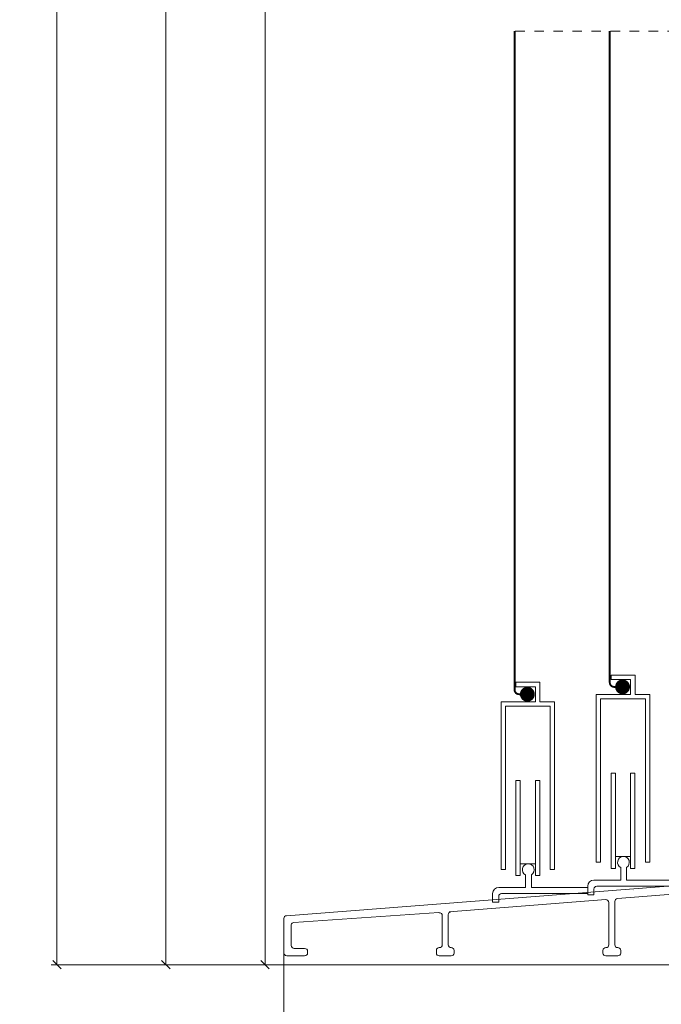
# Model space of a CAD drawing. Units: inches. Extents: x -18.6 to 75.4, y 40.5 to 82.9.
# Drawn here: x 20.3 to 27.1, y 60.5 to 70.9 of the extents above; entities that cross this region are included whole.
import ezdxf

# ---------------------------------------------------------------- set-up
doc = ezdxf.new("R2010")
doc.units = ezdxf.units.IN
doc.header["$LTSCALE"] = 0.5
doc.header["$MEASUREMENT"] = 0
doc.header["$PDMODE"] = 3
doc.linetypes.add('HIDDEN2', pattern=[0.1875, 0.125, -0.0625])
doc.layers.get('0').update_dxf_attribs({"lineweight": 18})
doc.layers.get('Defpoints').update_dxf_attribs({"lineweight": 18})
doc.styles.get("Standard").update_dxf_attribs({"font": 'arial.ttf'})
doc.dimstyles.new('0000021A90BDCD68', dxfattribs={"dimtxt": 0.2, "dimasz": 0.09, "dimexe": 0.062, "dimexo": 0.0625, "dimgap": 0.025, "dimtad": 0, "dimtih": 1, "dimtoh": 1, "dimdec": 4, "dimzin": 0, "dimdsep": 46, "dimlunit": 5, "dimtxsty": 'Standard', "dimblk": 'OBLIQUE', "dimcen": 0, "dimclrd": 256, "dimclre": 256, "dimclrt": 256, "dimadec": 0, "dimazin": 0, "dimtfac": 1, "dimtdec": 4, "dimtofl": 0, "dimtmove": 0, "dimatfit": 3, "dimldrblk": 'ARCHTICK', "dimfxl": 0, "dimfrac": 1, "dimtolj": 1, "dimtzin": 0, "dimlwd": -1, "dimlwe": -1, "dimarcsym": 0})

# ---------------------------------------------------------------- blocks, each defined once
blk = doc.blocks.new('_OBLIQUE')
at = {"color": 0, "linetype": 'ByBlock'}
blk.add_line((-0.5, -0.5), (0.5, 0.5), dxfattribs=at)
blk = doc.blocks.new('*D13')
at = {"transparency": 16777216}
for p, q in [((26.03, 77.477), (22.825, 77.477)), ((22.887, 77.477), (22.887, 71.789)), ((22.887, 60.924), (22.887, 71.533)), ((31.443, 60.924), (22.825, 60.924))]:
    blk.add_line(p, q, dxfattribs=at)
at = {"layer": 'Defpoints', "color": 0, "transparency": 16777216}
for p in [(22.887, 77.477), (26.092, 77.477), (31.505, 60.924)]:
    blk.add_point(p, dxfattribs=at)
at = {"transparency": 16777216, "xscale": 0.09, "yscale": 0.09, "zscale": 0.09}
for p, rotation in [((22.887, 77.477), 90), ((22.887, 60.924), 270)]:
    blk.add_blockref('_OBLIQUE', p, dxfattribs=dict(at, rotation=rotation))
at = {"transparency": 16777216, "insert": (22.887, 71.661), "char_height": 0.2, "attachment_point": 5}
blk.add_mtext('\\A1;BOX', dxfattribs=at)
blk = doc.blocks.new('_ArchTick')
at = {"color": 0, "linetype": 'ByBlock', "const_width": 0.15}
blk.add_lwpolyline([(-0.5, -0.5), (0.5, 0.5)], dxfattribs=at)
blk = doc.blocks.new('*D14')
at = {"transparency": 16777216}
for p, q in [((22.825, 78.227), (21.783, 78.227)), ((21.845, 78.227), (21.845, 71.958)), ((21.845, 60.924), (21.845, 71.364)), ((31.443, 60.924), (21.783, 60.924))]:
    blk.add_line(p, q, dxfattribs=at)
at = {"layer": 'Defpoints', "color": 0, "transparency": 16777216}
for p in [(22.887, 78.227), (21.845, 60.924), (31.505, 60.924)]:
    blk.add_point(p, dxfattribs=at)
at = {"transparency": 16777216, "xscale": 0.09, "yscale": 0.09, "zscale": 0.09}
for p, rotation in [((21.845, 78.227), 90), ((21.845, 60.924), 270)]:
    blk.add_blockref('_OBLIQUE', p, dxfattribs=dict(at, rotation=rotation))
at = {"transparency": 16777216, "insert": (21.845, 71.661), "char_height": 0.2, "attachment_point": 5}
blk.add_mtext('\\A1;ROUGH\\POPENING', dxfattribs=at)
blk = doc.blocks.new('*D15')
at = {"transparency": 16777216}
for p, q in [((24.873, 78.868), (20.639, 78.868)), ((20.701, 78.868), (20.701, 71.958)), ((20.701, 60.924), (20.701, 71.364)), ((31.443, 60.924), (20.639, 60.924))]:
    blk.add_line(p, q, dxfattribs=at)
at = {"layer": 'Defpoints', "color": 0, "transparency": 16777216}
for p in [(20.701, 78.868), (24.935, 78.868), (31.505, 60.924)]:
    blk.add_point(p, dxfattribs=at)
at = {"transparency": 16777216, "xscale": 0.09, "yscale": 0.09, "zscale": 0.09}
for p, rotation in [((20.701, 78.868), 90), ((20.701, 60.924), 270)]:
    blk.add_blockref('_OBLIQUE', p, dxfattribs=dict(at, rotation=rotation))
at = {"transparency": 16777216, "insert": (20.701, 71.661), "char_height": 0.2, "attachment_point": 5}
blk.add_mtext('\\A1;BRICK\\PMOLD', dxfattribs=at)
blk = doc.blocks.new('*D56')
at = {"transparency": 16777216}
for p, q in [((35.217, 61.876), (35.217, 60.073)), ((23.084, 61.166), (23.084, 60.073)), ((23.084, 60.135), (28.8, 60.135)), ((35.217, 60.135), (29.502, 60.135))]:
    blk.add_line(p, q, dxfattribs=at)
at = {"layer": 'Defpoints', "color": 0, "transparency": 16777216}
for p in [(35.217, 61.939), (23.084, 61.228), (23.084, 60.135)]:
    blk.add_point(p, dxfattribs=at)
at = {"transparency": 16777216, "xscale": 0.09, "yscale": 0.09, "zscale": 0.09, "rotation": 180}
blk.add_blockref('_OBLIQUE', (23.084, 60.135), dxfattribs=at)
at = {"transparency": 16777216, "xscale": 0.09, "yscale": 0.09, "zscale": 0.09}
blk.add_blockref('_OBLIQUE', (35.217, 60.135), dxfattribs=at)
at = {"transparency": 16777216, "insert": (29.151, 60.135), "char_height": 0.2, "attachment_point": 5}
blk.add_mtext('\\A1;12{\\H1x;\\S1#8;}"', dxfattribs=at)

msp = doc.modelspace()

# ---------------------------------------------------------------- linework, layer by layer
at = {"color": 0, "linetype": 'HIDDEN2'}
msp.add_line((34.2165, 70.73621), (25.50889, 70.73621), dxfattribs=at)
at = {"color": 0, "linetype": 'HIDDEN2', "const_width": 0.02}
for points in [[(25.64729, 63.76692), (25.55539, 63.76692, -0.41421356), (25.50889, 63.81342), (25.50889, 70.73621)], [(26.64729, 63.84369), (26.55539, 63.84369, -0.41421356), (26.50889, 63.89019), (26.50889, 70.73621)]]:
    msp.add_lwpolyline(points, format="xyb", dxfattribs=at)
at = {"color": 0}
for points in [[(26.367, 62.00077), (26.367, 63.76477), (26.7269, 63.76477), (26.7269, 63.92127), (26.5234, 63.92127), (26.5234, 63.96877), (26.7744, 63.96877), (26.7744, 63.76477), (26.929, 63.76477), (26.929, 62.00077), (26.883, 62.00077), (26.883, 63.71877), (26.413, 63.71877), (26.413, 62.00077)], [(25.367, 61.924), (25.367, 63.688), (25.7269, 63.688), (25.7269, 63.8445), (25.5234, 63.8445), (25.5234, 63.892), (25.7744, 63.892), (25.7744, 63.688), (25.929, 63.688), (25.929, 61.924), (25.883, 61.924), (25.883, 63.642), (25.413, 63.642), (25.413, 61.924)], [(26.52286, 61.93677), (26.56886, 61.93677), (26.56886, 62.93677), (26.52286, 62.93677)], [(26.77286, 62.93677), (26.72686, 62.93677), (26.72686, 61.93677), (26.77286, 61.93677)], [(25.52286, 61.86), (25.56886, 61.86), (25.56886, 62.86), (25.52286, 62.86)], [(25.77286, 62.86), (25.72686, 62.86), (25.72686, 61.86), (25.77286, 61.86)]]:
    msp.add_lwpolyline(points, close=True, dxfattribs=at)
at = {"color": 0, "const_width": 0.07812}
for points in [[(26.64296, 63.80463, -1), (26.64296, 63.88276, -1)], [(25.64296, 63.72786, -1), (25.64296, 63.80598, -1)]]:
    msp.add_lwpolyline(points, format="xyb", close=True, dxfattribs=at)
at = {"color": 0, "linetype": 'Continuous'}
for points in [[(26.68506, 61.81274), (26.68506, 61.94713, 3.79906376), (26.62406, 61.94466), (26.62406, 61.81274), (26.34206, 61.81274), (26.37206, 61.81274)], [(26.07505, 61.73596), (25.68506, 61.73596), (25.68506, 61.87036, 3.79906376), (25.62406, 61.86789), (25.62406, 61.73597), (25.34206, 61.73597), (25.37206, 61.73597)]]:
    msp.add_lwpolyline(points, format="xyb", dxfattribs=at)
for points in [[(26.56886, 62.06177), (26.72686, 62.06177)], [(25.56886, 61.985), (25.72686, 61.985)]]:
    msp.add_lwpolyline(points, dxfattribs=at)
at = {"color": 0}
for points in [[(24.71338, 61.47126), (23.19101, 61.36652, 0.43786755), (23.16214, 61.34167), (23.16214, 61.12603, 0.41421356), (23.19314, 61.09503), (23.30314, 61.09503, -0.41421356), (23.33414, 61.06403), (23.33414, 61.04803, -0.41421356), (23.30314, 61.01703), (23.11514, 61.01703, -0.41421356), (23.08414, 61.04803), (23.08414, 61.40841, -0.39423437), (23.11301, 61.43934), (29.32989, 61.92044), (29.32989, 61.82889)], [(26.68506, 61.81274), (27.27806, 61.81274), (27.27806, 61.74874), (26.37206, 61.74874, 0.41421356), (26.34206, 61.71874), (26.34206, 61.65798), (26.27806, 61.65798), (26.27806, 61.74874), (26.27806, 61.65798)], [(26.34206, 61.81274, 0.41421356), (26.27806, 61.74874)], [(25.68506, 61.73597), (26.27806, 61.73597), (26.27806, 61.67197), (25.37206, 61.67197, 0.41421356), (25.34206, 61.64197), (25.34206, 61.58121), (25.27806, 61.58121), (25.27806, 61.67197), (25.27806, 61.58121)], [(25.34206, 61.73597, 0.41421356), (25.27806, 61.67197)], [(28.33142, 61.02588), (28.23742, 61.02588, -0.41421356), (28.20742, 61.05588), (28.20742, 61.08295, -0.42401254), (28.23842, 61.11293, 0.42401254), (28.26942, 61.14291), (28.26942, 61.71722, 0.43447906), (28.2363, 61.74815), (26.58986, 61.61815)], [(26.59049, 61.6182, 0.39423437), (26.56161, 61.58727), (26.56161, 61.13407, 0.42401254), (26.59261, 61.10409, -0.42401254), (26.62361, 61.0741), (26.62361, 61.04703, -0.41421356), (26.59361, 61.01703), (26.46761, 61.01703, -0.41421356), (26.43761, 61.04703), (26.43761, 61.0741, -0.42401254), (26.46861, 61.10409, 0.42401254), (26.49961, 61.13407), (26.49961, 61.57748, 0.43447906), (26.46649, 61.60841), (24.82005, 61.47841)], [(24.84001, 61.47998, 0.39423437), (24.81113, 61.44905), (24.81113, 61.13407, 0.42401254), (24.84213, 61.10409, -0.42401254), (24.87313, 61.0741), (24.87313, 61.04703, -0.41421356), (24.84313, 61.01703), (24.71713, 61.01703, -0.41421356), (24.68713, 61.04703), (24.68713, 61.0741, -0.42401254), (24.71813, 61.10409, 0.42401254), (24.74913, 61.13407), (24.74913, 61.43926, 0.43447906), (24.71601, 61.47019)]]:
    msp.add_lwpolyline(points, format="xyb", dxfattribs=at)
msp.add_lwpolyline([(26.76267, 61.70247), (26.76267, 61.70247)], dxfattribs=at)

# ---------------------------------------------------------------- dimensions: what is measured, and where the dimension line sits
for base, p1, p2, text, picture, middle in [((20.70072, 78.86761), (31.50509, 60.92356), (24.93521, 78.86761), 'BRICK\\PMOLD', '*D15', (20.70072, 71.66098)), ((21.84466, 60.92356), (22.8875, 78.22661), (31.50509, 60.92356), 'ROUGH\\POPENING', '*D14', (21.84466, 71.66098)), ((22.8875, 77.47661), (31.50509, 60.92356), (26.09221, 77.47661), 'BOX', '*D13', (22.8875, 71.66098))]:
    dim = msp.add_linear_dim(base=base, p1=p1, p2=p2, angle=90, text=text, dimstyle='0000021A90BDCD68', override={"dimpost": '"'}, dxfattribs=at)
    dim.commit()
    dim.dimension.update_dxf_attribs({"geometry": picture, "text_midpoint": middle, "dimtype": 160})
dim = msp.add_linear_dim(base=(23.08414, 60.13502), p1=(35.21721, 61.93856), p2=(23.08414, 61.22822), dimstyle='0000021A90BDCD68', override={"dimpost": '"'})
dim.commit()
dim.dimension.update_dxf_attribs({"geometry": '*D56', "text_midpoint": (29.15067, 60.13502)})

doc.saveas('drawing.dxf')
